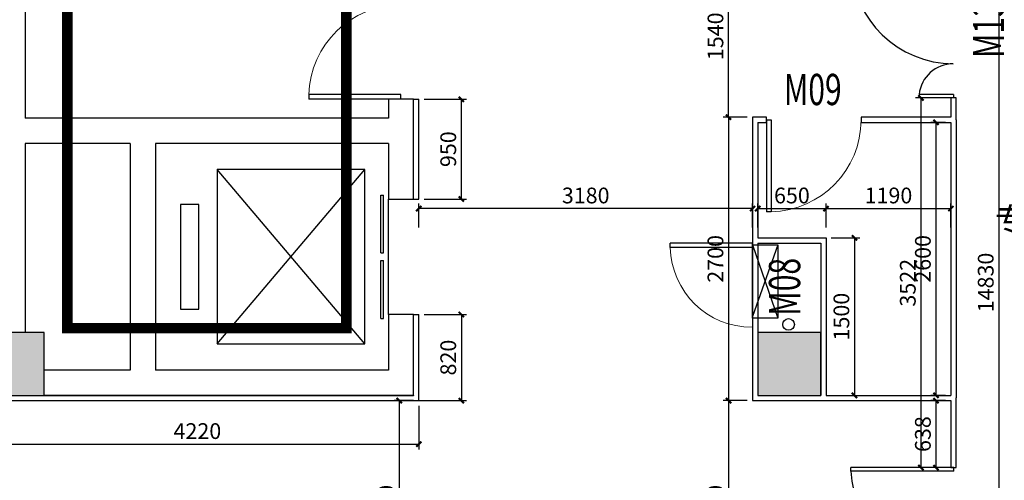
# Model space of a CAD drawing. Extents: x 281364 to 1711293, y 60297 to 317948.
# Drawn here: x 731166 to 740548, y 118308 to 122696 of the extents above; entities that cross this region are included whole.
import ezdxf

# ---------------------------------------------------------------- set-up
doc = ezdxf.new("R2010")
doc.units = 0
doc.header["$LTSCALE"] = 1000
doc.header["$MEASUREMENT"] = 0
doc.linetypes.add('DASH', pattern=[0.35, 0.25, -0.1])
doc.layers.add('_0', color=7, linetype='Continuous', lineweight=0)
for name, color, linetype in [('AXIS', 3, 'Continuous'), ('COLUMN', 9, 'Continuous'), ('EVTR', 2, 'Continuous'), ('PUB_HATCH', 8, 'Continuous'), ('SPACE', 7, 'Continuous'), ('WALL', 9, 'Continuous'), ('WINDOW', 4, 'Continuous'), ('WINDOW_TEXT', 7, 'Continuous')]:
    doc.layers.add(name, color=color, linetype=linetype)
doc.styles.add('_TCH_DIM_T3', font='SIMPLEX', dxfattribs={"width": 0.705882, "bigfont": 'GBCBIG'})
doc.styles.add('_TCH_SPACE', font='SIMPLEX', dxfattribs={"bigfont": 'GBCBIG'})
doc.styles.add('_TCH_WINDOW', font='SIMPLEX', dxfattribs={"bigfont": 'GBCBIG'})
doc.dimstyles.new('_TCH_ARCH&&100', dxfattribs={"dimtxt": 297.5, "dimasz": 100, "dimexe": 250, "dimexo": 300, "dimgap": 126.25, "dimtad": 1, "dimdec": 0, "dimzin": 0, "dimdsep": 46, "dimtxsty": '_TCH_DIM_T3', "dimblk": 'ARCHTICK', "dimcen": 0.09, "dimclrt": 7, "dimazin": 2, "dimtfac": 1, "dimtdec": 0, "dimtix": 1, "dimtmove": 2, "dimatfit": 3, "dimfxl": 1, "dimtolj": 1, "dimtzin": 0, "dimarcsym": 0})

# ---------------------------------------------------------------- blocks, each defined once
blk = doc.blocks.new('_FZH')
blk.add_lwpolyline([(-0.5, -0.5), (0.5, -0.5), (0.5, 0.5), (-0.5, 0.5)], close=True)
at = {"layer": 'PUB_HATCH'}
blk.add_solid([(-0.5, -0.5), (0.5, -0.5), (-0.5, 0.5), (0.5, 0.5)], dxfattribs=at)
blk = doc.blocks.new('$DorLib2D$00000001')
for p, q in [((0.45, 0.975), (0.5, 0.975)), ((0.45, 0), (0.45, 0.975)), ((0.5, 0), (0.5, 0.975)), ((0.5, 0), (0.45, 0))]:
    blk.add_line(p, q)
at = {"lineweight": 13}
blk.add_arc((0.475, 0), 0.975, 91.4693, 180, dxfattribs=at)
blk = doc.blocks.new('$DORLIB2D$00000127')
at = {"color": 0}
for points in [[(-0.5333, 0.7949), (-0.5333, 0.6904)], [(-0.0333, 0.7949), (-0.5333, 0.7949)], [(-0.0333, 0.7949), (-0.0333, 0.6904)], [(0.5333, 0.7949), (0.0333, 0.7949)], [(0.0333, 0.7949), (0.0333, 0.6904)], [(0.5333, 0.7949), (0.5333, 0.6904)], [(-0.0333, 0.6904), (-0.5333, 0.6904)], [(0.5333, 0.6904), (0.0333, 0.6904)], [(0.5, 0.5), (-0.5, 0.5)]]:
    blk.add_lwpolyline(points, dxfattribs=at)
blk = doc.blocks.new('$DorLib2D$00000225')
at = {"color": 0}
for p, q in [((0.475, -0.0014), (0.475, 0.7521)), ((0.475, 0.7521), (0.5, 0.7521)), ((0.5, -0.0014), (0.5, 0.7521)), ((-0.5, 0), (-0.5, 0.252)), ((-0.475, 0.252), (-0.5, 0.252)), ((-0.475, 0), (-0.475, 0.252)), ((-0.475, 0), (-0.5, 0)), ((0.475, -0.0014), (0.5, -0.0014))]:
    blk.add_line(p, q, dxfattribs=at)
for centre, radius, start, end in [((0.5046, -0.0019), 0.7546, 92.24927, 179.72377), ((-0.5008, 0.0026), 0.2508, 359.78987, 84.09744)]:
    blk.add_arc(centre, radius, start, end, dxfattribs=at)
blk = doc.blocks.new('7F平面底图')
at = {"color": 1}
for p, q in [((293567, -547283.9), (293327, -547967.6)), ((293327, -547283.9), (293567, -547983.9))]:
    blk.add_line(p, q, dxfattribs=at)
blk.add_lwpolyline([(293327, -547983.9), (293327, -547283.9), (293567, -547283.9), (293567, -547983.9)], close=True, dxfattribs=at)
blk.add_circle((293670.4, -548042.6), 55.6, dxfattribs=at)
at = {"layer": '_0', "color": 1, "linetype": 'DASH', "const_width": 100}
blk.add_lwpolyline([(304257.9, -539550.6), (291235.3, -539537.6), (290097, -539537.6), (289457, -539537.6), (289457, -548077.6), (286797, -548077.6), (286797, -538889.4), (286198.8, -538821.5), (285316.2, -538736.4), (285070.5, -538736.4), (283659.5, -538641.1), (282785.8, -538624.1), (281619.6, -538637.3), (280403.8, -538694.7), (280063.6, -538721.7), (278853.1, -538833), (277692.9, -538984.6), (276384.7, -539206)], dxfattribs=at)
at = {"layer": '_0'}
blk.add_point((290097, -548717.6), dxfattribs=at)
at = {"layer": 'EVTR'}
for p, q in [((289632, -546567.6), (288226.4, -546567.6)), ((288226.4, -546567.6), (288226.4, -548227.6)), ((288226.4, -548227.6), (289632, -546567.6)), ((289632, -548227.6), (288226.4, -546567.6)), ((289632, -548227.6), (289632, -546567.6)), ((288050.8, -546899.6), (287875.1, -546899.6)), ((287875.1, -546899.6), (287875.1, -547895.6)), ((288050.8, -547895.6), (288050.8, -546899.6)), ((287875.1, -547895.6), (288050.8, -547895.6)), ((288226.4, -548227.6), (289632, -548227.6))]:
    blk.add_line(p, q, dxfattribs=at)
at = {"layer": 'WALL'}
for p, q in [((286397, -542097.6), (286397, -546077.6)), ((290097, -545897.9), (289857, -545897.9)), ((289857, -545897.9), (289857, -546077.6)), ((290097, -546197.6), (290097, -545897.9)), ((287517, -546077.6), (286397, -546077.6)), ((289857, -546077.6), (287517, -546077.6)), ((290097, -546847.6), (290097, -546197.6)), ((286397, -546317.6), (286397, -548117.6)), ((287397, -546317.6), (286397, -546317.6)), ((287397, -546317.6), (287397, -548477.6)), ((289857, -546317.6), (287637, -546317.6)), ((287637, -546317.6), (287637, -548477.6)), ((289857, -546317.6), (289857, -546847.6)), ((289857, -546847.6), (290097, -546847.6)), ((290097, -547947.6), (289857, -547947.6)), ((289857, -547947.6), (289857, -548477.6)), ((290097, -548717.6), (290097, -547947.6)), ((287397, -548477.6), (286577, -548477.6)), ((289857, -548477.6), (287637, -548477.6)), ((287517, -548717.6), (286577, -548717.6)), ((290097, -548717.6), (287517, -548717.6))]:
    blk.add_line(p, q, dxfattribs=at)
at = {"layer": 'WALL', "color": 6}
for p, q in [((290097, -546847.6), (290097, -545897.9)), ((290097, -545897.9), (290147, -545897.9)), ((290147, -546847.6), (290147, -545897.9)), ((295267, -545884.3), (295217, -545884.3)), ((295217, -545884.3), (295217, -546067.6)), ((295267, -546092.6), (295267, -545884.3)), ((293327, -546067.6), (293327, -547242.8)), ((293460.8, -546067.6), (293327, -546067.6)), ((293377, -546117.6), (293377, -547217.8)), ((293377, -546117.6), (293460.8, -546117.6)), ((293460.8, -546117.6), (293460.8, -546067.6)), ((295217, -546067.6), (294360.8, -546067.6)), ((294360.8, -546067.6), (294360.8, -546117.6)), ((294360.8, -546117.6), (295217, -546117.6)), ((295217, -546117.6), (295217, -548717.6)), ((295267, -546092.6), (295267, -548742.6)), ((290097, -546847.6), (290147, -546847.6)), ((293327, -547242.8), (293327, -548767.6)), ((293377, -547217.8), (294027, -547217.8)), ((294027, -547217.8), (294027, -548717.6)), ((293377, -547267.8), (293977, -547267.8)), ((293377, -547267.8), (293377, -548717.6)), ((293977, -547267.8), (293977, -548717.6)), ((290097, -548717.6), (290097, -547947.6)), ((290097, -547947.6), (290147, -547947.6)), ((290147, -548767.6), (290147, -547947.6)), ((285977, -548717.6), (290097, -548717.6)), ((293377, -548717.6), (293977, -548717.6)), ((294027, -548717.6), (295217, -548717.6)), ((295267, -549405.9), (295267, -548742.6)), ((285927, -548767.6), (290147, -548767.6)), ((293327, -548767.6), (294002, -548767.6)), ((294002, -548767.6), (295217, -548767.6)), ((295217, -548767.6), (295217, -549405.9)), ((295217, -549405.9), (295267, -549405.9))]:
    blk.add_line(p, q, dxfattribs=at)
at = {"layer": 'COLUMN', "xscale": 600, "yscale": 600, "zscale": 600}
for p in [(286277, -548417.6), (293677, -548417.6)]:
    blk.add_blockref('_FZH', p, dxfattribs=at)
at = {"layer": 'WINDOW'}
ref = blk.add_blockref('$DorLib2D$00000225', (295242, -545234.3), dxfattribs=dict(at, xscale=-1300, yscale=-1300, zscale=-1300, rotation=270))
ref.add_attrib('A', 'M13', (295723.7, -545504.3), dxfattribs={"layer": 'WINDOW_TEXT', "height": 297.5, "rotation": 90, "style": '_TCH_WINDOW', "width": 0.705882})
at = {"layer": 'WINDOW', "rotation": 270}
for name, p, xscale, yscale, zscale in [('$DorLib2D$00000001', (289977, -545447.9), 900, -900, -900), ('$DORLIB2D$00000127', (289977, -547397.6), 1100, -240, 1100)]:
    blk.add_blockref(name, p, dxfattribs=dict(at, xscale=xscale, yscale=yscale, zscale=zscale))
at = {"layer": 'WINDOW', "color": 0}
ref = blk.add_blockref('$DorLib2D$00000001', (293910.8, -546092.6), dxfattribs=dict(at, xscale=-900, yscale=-900, zscale=-900))
ref.add_attrib('A', 'M09', (293625.8, -545952.9), dxfattribs={"layer": 'WINDOW_TEXT', "color": 0, "height": 297.5, "style": '_TCH_WINDOW', "width": 0.705882})
ref = blk.add_blockref('$DorLib2D$00000001', (293321.9, -547668.9), dxfattribs=dict(at, xscale=800, yscale=800, zscale=-800, rotation=90))
ref.add_attrib('A', 'M08', (293780.8, -547958.9), dxfattribs={"layer": 'WINDOW_TEXT', "color": 0, "height": 297.5, "rotation": 90, "style": '_TCH_WINDOW', "width": 0.705882})
at = {"layer": 'WINDOW'}
ref = blk.add_blockref('$DorLib2D$00000225', (295242, -550055.9), dxfattribs=dict(at, xscale=-1300, yscale=-1300, zscale=-1300, rotation=270))
ref.add_attrib('A', 'M13', (295687.1, -550325.9), dxfattribs={"layer": 'WINDOW_TEXT', "height": 297.5, "rotation": 90, "style": '_TCH_WINDOW', "width": 0.705882})
at = {"layer": 'SPACE', "color": 8, "style": '_TCH_SPACE'}
blk.add_text('专用走道', height=241.13, dxfattribs=at).set_placement((295634.8, -547173))
blk = doc.blocks.new('_ArchTick')
at = {"color": 0, "linetype": 'ByBlock', "const_width": 0.4}
blk.add_lwpolyline([(-0.5, -0.5), (0.5, 0.5)], dxfattribs=at)
blk = doc.blocks.new('*D327')
at = {"layer": 'AXIS', "color": 0, "lineweight": -2, "transparency": 16777216}
for p, q in [((735019.5, 119887.4), (735424.9, 119887.4)), ((735374.9, 119887.4), (735374.9, 119067.4)), ((734969.5, 119067.4), (735424.9, 119067.4))]:
    blk.add_line(p, q, dxfattribs=at)
at = {"layer": 'Defpoints', "color": 0, "transparency": 16777216}
for p in [(734969.5, 119887.4), (734919.5, 119067.4), (735374.9, 119067.4)]:
    blk.add_point(p, dxfattribs=at)
at = {"layer": 'AXIS', "color": 0, "lineweight": -2, "transparency": 16777216, "xscale": 50, "yscale": 50, "zscale": 50}
for p, rotation in [((735374.9, 119887.4), 90), ((735374.9, 119067.4), 270)]:
    blk.add_blockref('_ArchTick', p, dxfattribs=dict(at, rotation=rotation))
at = {"layer": 'AXIS', "color": 7, "transparency": 16777216, "insert": (735249.9, 119477.4), "char_height": 150, "attachment_point": 5, "rotation": 90, "style": '_TCH_DIM_T3'}
blk.add_mtext('\\A1;820', dxfattribs=at)
blk = doc.blocks.new('*D378')
at = {"layer": 'AXIS', "color": 0, "lineweight": -2, "transparency": 16777216}
for p, q in [((740139.5, 127607.4), (740546.3, 127607.4)), ((740496.3, 127607.4), (740496.3, 112777.4)), ((740139.5, 112777.4), (740546.3, 112777.4))]:
    blk.add_line(p, q, dxfattribs=at)
at = {"layer": 'Defpoints', "color": 0, "transparency": 16777216}
for p in [(740089.5, 127607.4), (740089.5, 112777.4), (740496.3, 112777.4)]:
    blk.add_point(p, dxfattribs=at)
at = {"layer": 'AXIS', "color": 0, "lineweight": -2, "transparency": 16777216, "xscale": 50, "yscale": 50, "zscale": 50}
for p, rotation in [((740496.3, 127607.4), 90), ((740496.3, 112777.4), 270)]:
    blk.add_blockref('_ArchTick', p, dxfattribs=dict(at, rotation=rotation))
at = {"layer": 'AXIS', "color": 7, "transparency": 16777216, "insert": (740371.3, 120192.4), "char_height": 150, "attachment_point": 5, "rotation": 90, "style": '_TCH_DIM_T3'}
blk.add_mtext('\\A1;14830', dxfattribs=at)
blk = doc.blocks.new('*D379')
at = {"layer": 'AXIS', "color": 0, "lineweight": -2, "transparency": 16777216}
for p, q in [((738199.5, 120717.4), (738199.5, 120946.2)), ((738849.5, 120717.4), (738849.5, 120946.2)), ((738199.5, 120896.2), (738849.5, 120896.2))]:
    blk.add_line(p, q, dxfattribs=at)
at = {"layer": 'Defpoints', "color": 0, "transparency": 16777216}
for p in [(738849.5, 120896.2), (738199.5, 120667.4), (738849.5, 120667.4)]:
    blk.add_point(p, dxfattribs=at)
at = {"layer": 'AXIS', "color": 0, "lineweight": -2, "transparency": 16777216, "xscale": 50, "yscale": 50, "zscale": 50, "rotation": 180}
blk.add_blockref('_ArchTick', (738199.5, 120896.2), dxfattribs=at)
at = {"layer": 'AXIS', "color": 0, "lineweight": -2, "transparency": 16777216, "xscale": 50, "yscale": 50, "zscale": 50}
blk.add_blockref('_ArchTick', (738849.5, 120896.2), dxfattribs=at)
at = {"layer": 'AXIS', "color": 7, "transparency": 16777216, "insert": (738524.5, 121021.2), "char_height": 150, "attachment_point": 5, "style": '_TCH_DIM_T3'}
blk.add_mtext('\\A1;650', dxfattribs=at)
blk = doc.blocks.new('*D380')
at = {"layer": 'AXIS', "color": 0, "lineweight": -2, "transparency": 16777216}
for p, q in [((738099.5, 121767.4), (737870.8, 121767.4)), ((737920.8, 121767.4), (737920.8, 119067.4)), ((738099.5, 119067.4), (737870.8, 119067.4))]:
    blk.add_line(p, q, dxfattribs=at)
at = {"layer": 'Defpoints', "color": 0, "transparency": 16777216}
for p in [(738149.5, 121767.4), (737920.8, 119067.4), (738149.5, 119067.4)]:
    blk.add_point(p, dxfattribs=at)
at = {"layer": 'AXIS', "color": 0, "lineweight": -2, "transparency": 16777216, "xscale": 50, "yscale": 50, "zscale": 50}
for p, rotation in [((737920.8, 121767.4), 90), ((737920.8, 119067.4), 270)]:
    blk.add_blockref('_ArchTick', p, dxfattribs=dict(at, rotation=rotation))
at = {"layer": 'AXIS', "color": 7, "transparency": 16777216, "insert": (737795.8, 120417.4), "char_height": 150, "attachment_point": 5, "rotation": 90, "style": '_TCH_DIM_T3'}
blk.add_mtext('\\A1;2700', dxfattribs=at)
blk = doc.blocks.new('*D326')
at = {"layer": 'AXIS', "color": 0, "lineweight": -2, "transparency": 16777216}
for p, q in [((730749.5, 119017.4), (730749.5, 118602.3)), ((734969.5, 119017.4), (734969.5, 118602.3)), ((730749.5, 118652.3), (734969.5, 118652.3))]:
    blk.add_line(p, q, dxfattribs=at)
at = {"layer": 'Defpoints', "color": 0, "transparency": 16777216}
for p in [(730749.5, 119067.4), (734969.5, 119067.4), (734969.5, 118652.3)]:
    blk.add_point(p, dxfattribs=at)
at = {"layer": 'AXIS', "color": 0, "lineweight": -2, "transparency": 16777216, "xscale": 50, "yscale": 50, "zscale": 50, "rotation": 180}
blk.add_blockref('_ArchTick', (730749.5, 118652.3), dxfattribs=at)
at = {"layer": 'AXIS', "color": 0, "lineweight": -2, "transparency": 16777216, "xscale": 50, "yscale": 50, "zscale": 50}
blk.add_blockref('_ArchTick', (734969.5, 118652.3), dxfattribs=at)
at = {"layer": 'AXIS', "color": 7, "transparency": 16777216, "insert": (732859.5, 118777.3), "char_height": 150, "attachment_point": 5, "style": '_TCH_DIM_T3'}
blk.add_mtext('\\A1;4220', dxfattribs=at)
blk = doc.blocks.new('*D562')
at = {"layer": 'AXIS', "color": 0, "lineweight": -2, "transparency": 16777216}
for p, q in [((735019.5, 121937.1), (735424.9, 121937.1)), ((735374.9, 120987.4), (735374.9, 121937.1)), ((735019.5, 120987.4), (735424.9, 120987.4))]:
    blk.add_line(p, q, dxfattribs=at)
at = {"layer": 'Defpoints', "color": 0, "transparency": 16777216}
for p in [(734969.5, 121937.1), (735374.9, 121937.1), (734969.5, 120987.4)]:
    blk.add_point(p, dxfattribs=at)
at = {"layer": 'AXIS', "color": 0, "lineweight": -2, "transparency": 16777216, "xscale": 50, "yscale": 50, "zscale": 50}
for p, rotation in [((735374.9, 121937.1), 90), ((735374.9, 120987.4), 270)]:
    blk.add_blockref('_ArchTick', p, dxfattribs=dict(at, rotation=rotation))
at = {"layer": 'AXIS', "color": 7, "transparency": 16777216, "insert": (735249.9, 121462.3), "char_height": 150, "attachment_point": 5, "rotation": 90, "style": '_TCH_DIM_T3'}
blk.add_mtext('\\A1;950', dxfattribs=at)
blk = doc.blocks.new('*D567')
at = {"layer": 'AXIS', "color": 0, "lineweight": -2, "transparency": 16777216}
for p, q in [((738849.5, 120717.4), (738849.5, 120946.2)), ((740039.5, 120717.4), (740039.5, 120946.2)), ((738849.5, 120896.2), (740039.5, 120896.2))]:
    blk.add_line(p, q, dxfattribs=at)
at = {"layer": 'Defpoints', "color": 0, "transparency": 16777216}
for p in [(740039.5, 120896.2), (738849.5, 120667.4), (740039.5, 120667.4)]:
    blk.add_point(p, dxfattribs=at)
at = {"layer": 'AXIS', "color": 0, "lineweight": -2, "transparency": 16777216, "xscale": 50, "yscale": 50, "zscale": 50, "rotation": 180}
blk.add_blockref('_ArchTick', (738849.5, 120896.2), dxfattribs=at)
at = {"layer": 'AXIS', "color": 0, "lineweight": -2, "transparency": 16777216, "xscale": 50, "yscale": 50, "zscale": 50}
blk.add_blockref('_ArchTick', (740039.5, 120896.2), dxfattribs=at)
at = {"layer": 'AXIS', "color": 7, "transparency": 16777216, "insert": (739444.5, 121021.2), "char_height": 150, "attachment_point": 5, "style": '_TCH_DIM_T3'}
blk.add_mtext('\\A1;1190', dxfattribs=at)
blk = doc.blocks.new('*D382')
at = {"layer": 'AXIS', "color": 0, "lineweight": -2, "transparency": 16777216}
for p, q in [((738099.5, 123307.3), (737870.8, 123307.3)), ((737920.8, 121767.4), (737920.8, 123307.3)), ((738099.5, 121767.4), (737870.8, 121767.4))]:
    blk.add_line(p, q, dxfattribs=at)
at = {"layer": 'Defpoints', "color": 0, "transparency": 16777216}
for p in [(737920.8, 123307.3), (738149.5, 123307.3), (738149.5, 121767.4)]:
    blk.add_point(p, dxfattribs=at)
at = {"layer": 'AXIS', "color": 0, "lineweight": -2, "transparency": 16777216, "xscale": 50, "yscale": 50, "zscale": 50}
for p, rotation in [((737920.8, 123307.3), 90), ((737920.8, 121767.4), 270)]:
    blk.add_blockref('_ArchTick', p, dxfattribs=dict(at, rotation=rotation))
at = {"layer": 'AXIS', "color": 7, "transparency": 16777216, "insert": (737795.8, 122537.4), "char_height": 150, "attachment_point": 5, "rotation": 90, "style": '_TCH_DIM_T3'}
blk.add_mtext('\\A1;1540', dxfattribs=at)
blk = doc.blocks.new('*D568')
at = {"layer": 'AXIS', "color": 0, "lineweight": -2, "transparency": 16777216}
for p, q in [((738099.5, 119067.4), (737870.8, 119067.4)), ((737920.8, 119067.4), (737920.8, 117007.4)), ((738099.5, 117007.4), (737870.8, 117007.4))]:
    blk.add_line(p, q, dxfattribs=at)
at = {"layer": 'Defpoints', "color": 0, "transparency": 16777216}
for p in [(738149.5, 119067.4), (737920.8, 117007.4), (738149.5, 117007.4)]:
    blk.add_point(p, dxfattribs=at)
at = {"layer": 'AXIS', "color": 0, "lineweight": -2, "transparency": 16777216, "xscale": 50, "yscale": 50, "zscale": 50}
for p, rotation in [((737920.8, 119067.4), 90), ((737920.8, 117007.4), 270)]:
    blk.add_blockref('_ArchTick', p, dxfattribs=dict(at, rotation=rotation))
at = {"layer": 'AXIS', "color": 7, "transparency": 16777216, "insert": (737795.8, 118037.4), "char_height": 150, "attachment_point": 5, "rotation": 90, "style": '_TCH_DIM_T3'}
blk.add_mtext('\\A1;2060', dxfattribs=at)
blk = doc.blocks.new('*D569')
at = {"layer": 'AXIS', "color": 0, "lineweight": -2, "transparency": 16777216}
for p, q in [((734969.5, 120717.4), (734969.5, 120946.2)), ((738149.5, 120717.4), (738149.5, 120946.2)), ((738149.5, 120896.2), (734969.5, 120896.2))]:
    blk.add_line(p, q, dxfattribs=at)
at = {"layer": 'Defpoints', "color": 0, "transparency": 16777216}
for p in [(734969.5, 120896.2), (734969.5, 120667.4), (738149.5, 120667.4)]:
    blk.add_point(p, dxfattribs=at)
at = {"layer": 'AXIS', "color": 0, "lineweight": -2, "transparency": 16777216, "xscale": 50, "yscale": 50, "zscale": 50, "rotation": 180}
blk.add_blockref('_ArchTick', (734969.5, 120896.2), dxfattribs=at)
at = {"layer": 'AXIS', "color": 0, "lineweight": -2, "transparency": 16777216, "xscale": 50, "yscale": 50, "zscale": 50}
blk.add_blockref('_ArchTick', (738149.5, 120896.2), dxfattribs=at)
at = {"layer": 'AXIS', "color": 7, "transparency": 16777216, "insert": (736559.5, 121021.2), "char_height": 150, "attachment_point": 5, "style": '_TCH_DIM_T3'}
blk.add_mtext('\\A1;3180', dxfattribs=at)
blk = doc.blocks.new('*D387')
at = {"layer": 'AXIS', "color": 0, "lineweight": -2, "transparency": 16777216}
for p, q in [((739989.5, 121950.8), (739703.7, 121950.8)), ((739753.7, 121950.8), (739753.7, 118429.2)), ((739989.5, 118429.2), (739703.7, 118429.2))]:
    blk.add_line(p, q, dxfattribs=at)
at = {"layer": 'Defpoints', "color": 0, "transparency": 16777216}
for p in [(740039.5, 121950.8), (739753.7, 118429.2), (740039.5, 118429.2)]:
    blk.add_point(p, dxfattribs=at)
at = {"layer": 'AXIS', "color": 0, "lineweight": -2, "transparency": 16777216, "xscale": 50, "yscale": 50, "zscale": 50}
for p, rotation in [((739753.7, 121950.8), 90), ((739753.7, 118429.2), 270)]:
    blk.add_blockref('_ArchTick', p, dxfattribs=dict(at, rotation=rotation))
at = {"layer": 'AXIS', "color": 7, "transparency": 16777216, "insert": (739628.7, 120190), "char_height": 150, "attachment_point": 5, "rotation": 90, "style": '_TCH_DIM_T3'}
blk.add_mtext('\\A1;3522', dxfattribs=at)
blk = doc.blocks.new('*D449')
at = {"layer": 'AXIS', "color": 0, "lineweight": -2, "transparency": 16777216}
for p, q in [((734919.5, 119067.4), (734733, 119067.4)), ((734783, 119067.4), (734783, 117007.4)), ((734919.5, 117007.4), (734733, 117007.4))]:
    blk.add_line(p, q, dxfattribs=at)
at = {"layer": 'Defpoints', "color": 0, "transparency": 16777216}
for p in [(734969.5, 119067.4), (734783, 117007.4), (734969.5, 117007.4)]:
    blk.add_point(p, dxfattribs=at)
at = {"layer": 'AXIS', "color": 0, "lineweight": -2, "transparency": 16777216, "xscale": 50, "yscale": 50, "zscale": 50}
for p, rotation in [((734783, 119067.4), 90), ((734783, 117007.4), 270)]:
    blk.add_blockref('_ArchTick', p, dxfattribs=dict(at, rotation=rotation))
at = {"layer": 'AXIS', "color": 7, "transparency": 16777216, "insert": (734658, 118037.4), "char_height": 150, "attachment_point": 5, "rotation": 90, "style": '_TCH_DIM_T3'}
blk.add_mtext('\\A1;2060', dxfattribs=at)
blk = doc.blocks.new('*D602')
at = {"layer": 'AXIS', "color": 0, "lineweight": -2, "transparency": 16777216}
for p, q in [((738899.5, 120617.2), (739171, 120617.2)), ((739121, 120617.2), (739121, 119117.4)), ((738899.5, 119117.4), (739171, 119117.4))]:
    blk.add_line(p, q, dxfattribs=at)
at = {"layer": 'Defpoints', "color": 0, "transparency": 16777216}
for p in [(738849.5, 120617.2), (738849.5, 119117.4), (739121, 119117.4)]:
    blk.add_point(p, dxfattribs=at)
at = {"layer": 'AXIS', "color": 0, "lineweight": -2, "transparency": 16777216, "xscale": 50, "yscale": 50, "zscale": 50}
for p, rotation in [((739121, 120617.2), 90), ((739121, 119117.4), 270)]:
    blk.add_blockref('_ArchTick', p, dxfattribs=dict(at, rotation=rotation))
at = {"layer": 'AXIS', "color": 7, "transparency": 16777216, "insert": (738996, 119867.3), "char_height": 150, "attachment_point": 5, "rotation": 90, "style": '_TCH_DIM_T3'}
blk.add_mtext('\\A1;1500', dxfattribs=at)
blk = doc.blocks.new('*D603')
at = {"layer": 'AXIS', "color": 0, "lineweight": -2, "transparency": 16777216}
for p, q in [((739989.5, 121717.4), (739847.5, 121717.4)), ((739897.5, 121717.4), (739897.5, 119117.4)), ((739989.5, 119117.4), (739847.5, 119117.4))]:
    blk.add_line(p, q, dxfattribs=at)
at = {"layer": 'Defpoints', "color": 0, "transparency": 16777216}
for p in [(740039.5, 121717.4), (739897.5, 119117.4), (740039.5, 119117.4)]:
    blk.add_point(p, dxfattribs=at)
at = {"layer": 'AXIS', "color": 0, "lineweight": -2, "transparency": 16777216, "xscale": 50, "yscale": 50, "zscale": 50}
for p, rotation in [((739897.5, 121717.4), 90), ((739897.5, 119117.4), 270)]:
    blk.add_blockref('_ArchTick', p, dxfattribs=dict(at, rotation=rotation))
at = {"layer": 'AXIS', "color": 7, "transparency": 16777216, "insert": (739772.5, 120417.4), "char_height": 150, "attachment_point": 5, "rotation": 90, "style": '_TCH_DIM_T3'}
blk.add_mtext('\\A1;2600', dxfattribs=at)
blk = doc.blocks.new('*D604')
at = {"layer": 'AXIS', "color": 0, "lineweight": -2, "transparency": 16777216}
for p, q in [((739989.5, 119067.4), (739847.5, 119067.4)), ((739897.5, 119067.4), (739897.5, 118429.2)), ((739989.5, 118429.2), (739847.5, 118429.2))]:
    blk.add_line(p, q, dxfattribs=at)
at = {"layer": 'Defpoints', "color": 0, "transparency": 16777216}
for p in [(740039.5, 119067.4), (739897.5, 118429.2), (740039.5, 118429.2)]:
    blk.add_point(p, dxfattribs=at)
at = {"layer": 'AXIS', "color": 0, "lineweight": -2, "transparency": 16777216, "xscale": 50, "yscale": 50, "zscale": 50}
for p, rotation in [((739897.5, 119067.4), 90), ((739897.5, 118429.2), 270)]:
    blk.add_blockref('_ArchTick', p, dxfattribs=dict(at, rotation=rotation))
at = {"layer": 'AXIS', "color": 7, "transparency": 16777216, "insert": (739772.5, 118748.3), "char_height": 150, "attachment_point": 5, "rotation": 90, "style": '_TCH_DIM_T3'}
blk.add_mtext('\\A1;638', dxfattribs=at)

msp = doc.modelspace()

# ---------------------------------------------------------------- linework, layer by layer
at = {"layer": '_0'}
msp.add_point((734919.476, 119117.445), dxfattribs=at)

# ---------------------------------------------------------------- block references
at = {"color": 8}
msp.add_blockref('7F平面底图', (444822.475, 667835.06), dxfattribs=at)

# ---------------------------------------------------------------- dimensions: what is measured, and where the dimension line sits
at = {"layer": 'AXIS', "color": 1}
for base, p1, p2, picture, middle in [((740496.29, 112777.445), (740089.476, 127607.445), (740089.476, 112777.445), '*D378', (740371.29, 120192.445)), ((737920.768, 123307.326), (738149.476, 121767.445), (738149.476, 123307.326), '*D382', (737795.768, 122537.386)), ((735374.949, 121937.136), (734969.476, 120987.445), (734969.476, 121937.136), '*D562', (735249.949, 121462.29)), ((739753.702, 118429.165), (740039.476, 121950.796), (740039.476, 118429.165), '*D387', (739628.702, 120189.981)), ((737920.768, 119067.445), (738149.476, 121767.445), (738149.476, 119067.445), '*D380', (737795.768, 120417.445)), ((739897.516, 119117.445), (740039.476, 121717.445), (740039.476, 119117.445), '*D603', (739772.516, 120417.445)), ((739120.957, 119117.445), (738849.476, 120617.24), (738849.476, 119117.445), '*D602', (738995.957, 119867.342)), ((735374.949, 119067.445), (734969.476, 119887.445), (734919.476, 119067.445), '*D327', (735249.949, 119477.445)), ((734783.029, 117007.445), (734969.476, 119067.445), (734969.476, 117007.445), '*D449', (734658.029, 118037.445)), ((737920.768, 117007.445), (738149.476, 119067.445), (738149.476, 117007.445), '*D568', (737795.768, 118037.445)), ((739897.516, 118429.165), (740039.476, 119067.445), (740039.476, 118429.165), '*D604', (739772.516, 118748.305))]:
    dim = msp.add_linear_dim(base=base, p1=p1, p2=p2, angle=90, dimstyle='_TCH_ARCH&&100', override={"dimtxt": 150, "dimasz": 50, "dimexe": 50, "dimexo": 50, "dimgap": 50}, dxfattribs=at)
    dim.commit()
    dim.dimension.update_dxf_attribs({"geometry": picture, "text_midpoint": middle})
for base, p1, p2, picture, middle in [((734969.476, 120896.17), (738149.476, 120667.445), (734969.476, 120667.445), '*D569', (736559.476, 121021.17)), ((738849.476, 120896.17), (738199.476, 120667.445), (738849.476, 120667.445), '*D379', (738524.476, 121021.17)), ((740039.476, 120896.17), (738849.476, 120667.445), (740039.476, 120667.445), '*D567', (739444.476, 121021.17)), ((734969.476, 118652.317), (730749.476, 119067.445), (734969.476, 119067.445), '*D326', (732859.476, 118777.317))]:
    dim = msp.add_linear_dim(base=base, p1=p1, p2=p2, dimstyle='_TCH_ARCH&&100', override={"dimtxt": 150, "dimasz": 50, "dimexe": 50, "dimexo": 50, "dimgap": 50}, dxfattribs=at)
    dim.commit()
    dim.dimension.update_dxf_attribs({"geometry": picture, "text_midpoint": middle})

doc.saveas('drawing.dxf')
